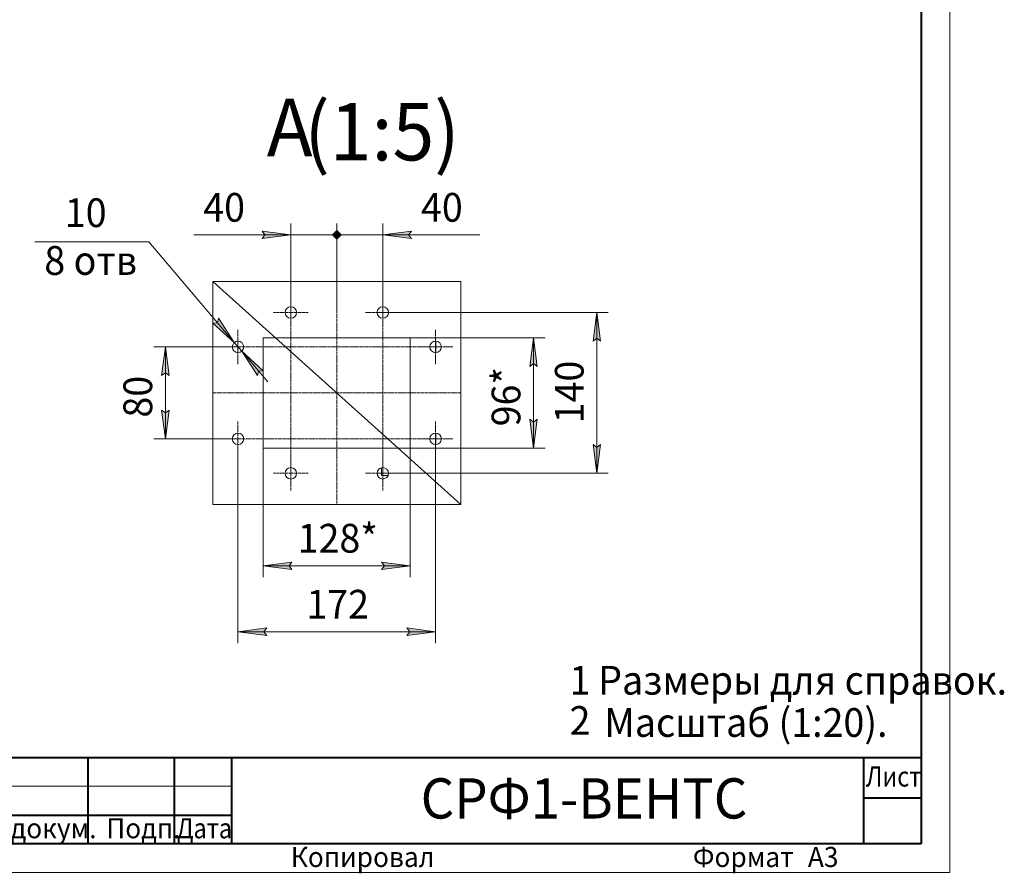
# Model space of a CAD drawing. Units: millimetres. Extents: x 0 to 8589, y -3 to 5940.
# Drawn here: x 5161 to 8589, y -3 to 2969 of the extents above; entities that cross this region are included whole.
import ezdxf

# ---------------------------------------------------------------- set-up
doc = ezdxf.new("R2010")
doc.units = ezdxf.units.MM
for name, pattern in [('K5LT_AUXILIARY', [0]), ('K5LT_AXLED', [12.966666, 8.466666, -1.5, 1.5, -1.5]), ('K5LT_BASIC', [0]), ('K5LT_THIN', [0]), ('K5LT_THIN_INCLUDED_TO_HATCHING', [0])]:
    doc.linetypes.add(name, pattern=pattern)
for name, color, linetype, true_color in [('CONTOUR', 1, 'Continuous', 0xff0000), ('DIM', 6, 'Continuous', 0xff00ff), ('FOR', 7, 'Continuous', 0xffffff), ('OSI', 2, 'Continuous', 0xffff00), ('R', 1, 'Continuous', 0xff0000)]:
    doc.layers.add(name, color=color, linetype=linetype, true_color=true_color)
doc.styles.add('KTEXTSTYLE', font='GOST_AU.ttf', dxfattribs={"width": 0.96, "height": 5})

msp = doc.modelspace()

# ---------------------------------------------------------------- hatches: boundary and pattern name
at = {"layer": 'DIM'}
for points in [[(6105.4, 2219.4), (6005.4, 2232.6), (6015.4, 2219.4), (6005.4, 2206.3)], [(6515.4, 2219.4), (6525.4, 2232.6), (6425.4, 2219.4), (6525.4, 2206.3)], [(5908.5, 1844.6), (5853.8, 1929.4), (5850.2, 1913.2), (5833.7, 1912.3)], [(7183.7, 1849.4), (7170.6, 1949.4), (7157.4, 1849.4), (7170.6, 1859.4)], [(6963.5, 1761.4), (6950.3, 1861.4), (6937.2, 1761.4), (6950.3, 1771.4)], [(5681.7, 1729.4), (5668.6, 1829.4), (5655.4, 1729.4), (5668.6, 1739.4)], [(6009.1, 1746.4), (5934.4, 1814.1), (5989.1, 1729.4), (5992.6, 1745.5)], [(5668.6, 1509.4), (5681.7, 1609.4), (5668.6, 1599.4), (5655.4, 1609.4)], [(6950.3, 1477.4), (6963.5, 1577.4), (6950.3, 1567.4), (6937.2, 1577.4)], [(7170.6, 1389.4), (7183.7, 1489.4), (7170.6, 1479.4), (7157.4, 1489.4)], [(6109.4, 1054.4), (6099.4, 1067.6), (6109.4, 1080.7), (6009.4, 1067.6)], [(6521.4, 1067.6), (6421.4, 1080.7), (6431.4, 1067.6), (6421.4, 1054.4)], [(6011.4, 837.9), (6021.4, 851.1), (5921.4, 837.9), (6021.4, 824.8)], [(6509.4, 824.8), (6609.4, 837.9), (6509.4, 851.1), (6519.4, 837.9)]]:
    msp.add_hatch(color=7, dxfattribs=at).paths.add_polyline_path(points)
h = msp.add_hatch(color=7, dxfattribs=at)
h.paths.add_polyline_path([(6265.4, 2204.4), (6280.4, 2219.4), (6265.4, 2234.4), (6250.4, 2219.4)])
h.paths.add_polyline_path([(6275.4, 2219.4), (6265.4, 2229.4), (6255.4, 2219.4), (6265.4, 2209.4)])
h.paths.add_polyline_path([(6270.4, 2219.4), (6265.4, 2224.4), (6260.4, 2219.4), (6265.4, 2214.4)])
h = msp.add_hatch(color=7, dxfattribs=at)
h.paths.add_polyline_path([(6265.4, 2204.4), (6280.4, 2219.4), (6265.4, 2234.4), (6250.4, 2219.4)])
h.paths.add_polyline_path([(6275.4, 2219.4), (6265.4, 2229.4), (6255.4, 2219.4), (6265.4, 2209.4)])
h.paths.add_polyline_path([(6270.4, 2219.4), (6265.4, 2224.4), (6260.4, 2219.4), (6265.4, 2214.4)])

# ---------------------------------------------------------------- linework, layer by layer
at = {"layer": 'CONTOUR', "color": 7, "linetype": 'K5LT_THIN_INCLUDED_TO_HATCHING', "lineweight": 18}
for p, q in [((6697.4, 2057.4), (5833.4, 2057.4)), ((5833.4, 2057.4), (5833.4, 1281.4)), ((6697.4, 2057.4), (5833.4, 2057.4)), ((5833.4, 2057.4), (5833.4, 1281.4)), ((6697.4, 1281.4), (6697.4, 2057.4)), ((6697.4, 1281.4), (6697.4, 2057.4)), ((5833.4, 1281.4), (6697.4, 1281.4)), ((5833.4, 1281.4), (6697.4, 1281.4))]:
    msp.add_line(p, q, dxfattribs=at)
at = {"layer": 'DIM', "color": 7, "linetype": 'K5LT_THIN', "lineweight": 18}
for p, q in [((6105.4, 2219.4), (6005.4, 2232.6)), ((6005.4, 2232.6), (6015.4, 2219.4)), ((6105.4, 1949.4), (6105.4, 2259.4)), ((6265.4, 2234.4), (6250.4, 2219.4)), ((6265.4, 2234.4), (6250.4, 2219.4)), ((6265.4, 2229.4), (6255.4, 2219.4)), ((6265.4, 2229.4), (6255.4, 2219.4)), ((6265.4, 1949.4), (6265.4, 2259.4)), ((6265.4, 1949.4), (6265.4, 2259.4)), ((6280.4, 2219.4), (6265.4, 2234.4)), ((6280.4, 2219.4), (6265.4, 2234.4)), ((6275.4, 2219.4), (6265.4, 2229.4)), ((6275.4, 2219.4), (6265.4, 2229.4)), ((6425.4, 1949.4), (6425.4, 2259.4)), ((6525.4, 2232.6), (6425.4, 2219.4)), ((6515.4, 2219.4), (6525.4, 2232.6)), ((5610.9, 2195), (5214.1, 2195)), ((5908.5, 1844.6), (5610.9, 2195)), ((6005.4, 2219.4), (5767.3, 2219.4)), ((6105.4, 2219.4), (5965.4, 2219.4)), ((6015.4, 2219.4), (6005.4, 2206.3)), ((6005.4, 2206.3), (6105.4, 2219.4)), ((6105.4, 2219.4), (6005.4, 2219.4)), ((6105.4, 2219.4), (6265.4, 2219.4)), ((6250.4, 2219.4), (6265.4, 2204.4)), ((6255.4, 2219.4), (6250.4, 2219.4)), ((6250.4, 2219.4), (6265.4, 2204.4)), ((6255.4, 2219.4), (6265.4, 2209.4)), ((6260.4, 2219.4), (6255.4, 2219.4)), ((6255.4, 2219.4), (6265.4, 2209.4)), ((6265.4, 2224.4), (6260.4, 2219.4)), ((6265.4, 2224.4), (6260.4, 2219.4)), ((6260.4, 2219.4), (6265.4, 2214.4)), ((6260.4, 2219.4), (6265.4, 2214.4)), ((6270.4, 2219.4), (6265.4, 2224.4)), ((6270.4, 2219.4), (6265.4, 2224.4)), ((6265.4, 2214.4), (6270.4, 2219.4)), ((6265.4, 2209.4), (6275.4, 2219.4)), ((6265.4, 2204.4), (6280.4, 2219.4)), ((6265.4, 2219.4), (6425.4, 2219.4)), ((6265.4, 2214.4), (6270.4, 2219.4)), ((6265.4, 2209.4), (6275.4, 2219.4)), ((6265.4, 2204.4), (6280.4, 2219.4)), ((6270.4, 2219.4), (6275.4, 2219.4)), ((6275.4, 2219.4), (6280.4, 2219.4)), ((6425.4, 2219.4), (6525.4, 2206.3)), ((6425.4, 2219.4), (6565.4, 2219.4)), ((6425.4, 2219.4), (6525.4, 2219.4)), ((6525.4, 2206.3), (6515.4, 2219.4)), ((6525.4, 2219.4), (6763.5, 2219.4)), ((5908.5, 1844.6), (5817.9, 1951.3)), ((5853.8, 1929.4), (5850.2, 1913.2)), ((5908.5, 1844.6), (5853.8, 1929.4)), ((6425.4, 1949.4), (7210.6, 1949.4)), ((7157.4, 1849.4), (7170.6, 1949.4)), ((7170.6, 1949.4), (7183.7, 1849.4)), ((7170.6, 1949.4), (7170.6, 1389.4)), ((5850.2, 1913.2), (5833.7, 1912.3)), ((5833.7, 1912.3), (5908.5, 1844.6)), ((6521.4, 1861.4), (6990.3, 1861.4)), ((6937.2, 1761.4), (6950.3, 1861.4)), ((6950.3, 1861.4), (6963.5, 1761.4)), ((6950.3, 1861.4), (6950.3, 1477.4)), ((7170.6, 1859.4), (7157.4, 1849.4)), ((7183.7, 1849.4), (7170.6, 1859.4)), ((5921.4, 1829.4), (5628.6, 1829.4)), ((5655.4, 1729.4), (5668.6, 1829.4)), ((5668.6, 1829.4), (5681.7, 1729.4)), ((5668.6, 1829.4), (5668.6, 1509.4)), ((5934.4, 1814.1), (5908.5, 1844.6)), ((5934.4, 1814.1), (5989.1, 1729.4)), ((6009.1, 1746.4), (5934.4, 1814.1)), ((5934.4, 1814.1), (6025, 1707.4)), ((6950.3, 1771.4), (6937.2, 1761.4)), ((6963.5, 1761.4), (6950.3, 1771.4)), ((5668.6, 1739.4), (5655.4, 1729.4)), ((5681.7, 1729.4), (5668.6, 1739.4)), ((5989.1, 1729.4), (5992.6, 1745.5)), ((5992.6, 1745.5), (6009.1, 1746.4)), ((5668.6, 1509.4), (5655.4, 1609.4)), ((5655.4, 1609.4), (5668.6, 1599.4)), ((5668.6, 1599.4), (5681.7, 1609.4)), ((5681.7, 1609.4), (5668.6, 1509.4)), ((6950.3, 1477.4), (6937.2, 1577.4)), ((6937.2, 1577.4), (6950.3, 1567.4)), ((6950.3, 1567.4), (6963.5, 1577.4)), ((6963.5, 1577.4), (6950.3, 1477.4)), ((5921.4, 1509.4), (5628.6, 1509.4)), ((5921.4, 1509.4), (5921.4, 797.9)), ((6609.4, 1509.4), (6609.4, 797.9)), ((6009.4, 1477.4), (6009.4, 1027.6)), ((6521.4, 1477.4), (6521.4, 1027.6)), ((6521.4, 1477.4), (6990.3, 1477.4)), ((7170.6, 1389.4), (7157.4, 1489.4)), ((7157.4, 1489.4), (7170.6, 1479.4)), ((7170.6, 1479.4), (7183.7, 1489.4)), ((7183.7, 1489.4), (7170.6, 1389.4)), ((6425.4, 1389.4), (7210.6, 1389.4)), ((6009.4, 1067.6), (6109.4, 1080.7)), ((6109.4, 1054.4), (6009.4, 1067.6)), ((6009.4, 1067.6), (6521.4, 1067.6)), ((6109.4, 1080.7), (6099.4, 1067.6)), ((6099.4, 1067.6), (6109.4, 1054.4)), ((6431.4, 1067.6), (6421.4, 1080.7)), ((6421.4, 1080.7), (6521.4, 1067.6)), ((6521.4, 1067.6), (6421.4, 1054.4)), ((6421.4, 1054.4), (6431.4, 1067.6)), ((5921.4, 837.9), (6021.4, 851.1)), ((6021.4, 824.8), (5921.4, 837.9)), ((5921.4, 837.9), (6609.4, 837.9)), ((6021.4, 851.1), (6011.4, 837.9)), ((6011.4, 837.9), (6021.4, 824.8)), ((6519.4, 837.9), (6509.4, 851.1)), ((6509.4, 851.1), (6609.4, 837.9)), ((6609.4, 837.9), (6509.4, 824.8)), ((6509.4, 824.8), (6519.4, 837.9))]:
    msp.add_line(p, q, dxfattribs=at)
at = {"layer": 'FOR', "color": 7, "linetype": 'K5LT_THIN', "lineweight": 18}
for p, q in [((8400, 5940), (8400, 0)), ((4600, 300), (5900, 300)), ((8400, 0), (0, 0))]:
    msp.add_line(p, q, dxfattribs=at)
at = {"layer": 'FOR', "color": 5, "linetype": 'K5LT_BASIC', "lineweight": 40, "true_color": 0x0000ff}
for p, q in [((8300, 5840), (8300, 100)), ((4600, 400), (8300, 400)), ((5400, 100), (5400, 400)), ((5700, 100), (5700, 400)), ((5900, 100), (5900, 400)), ((8100, 100), (8100, 400)), ((8100, 260), (8300, 260)), ((4940, 200), (5400, 200)), ((5400, 200), (5700, 200)), ((5700, 200), (5900, 200)), ((8300, 100), (400, 100))]:
    msp.add_line(p, q, dxfattribs=at)
at = {"layer": 'OSI', "color": 30, "linetype": 'K5LT_AXLED', "lineweight": 18, "true_color": 0xff8000}
for p, q in [((6265.4, 2057.4), (6265.4, 1281.4)), ((6105.4, 1949.4), (6105.4, 2009.4)), ((6425.4, 1949.4), (6425.4, 2009.4)), ((6105.4, 1949.4), (6045.4, 1949.4)), ((6105.4, 1949.4), (6105.4, 1389.4)), ((6105.4, 1949.4), (6105.4, 1889.4)), ((6105.4, 1949.4), (6165.4, 1949.4)), ((6425.4, 1949.4), (6365.4, 1949.4)), ((6425.4, 1949.4), (6425.4, 1389.4)), ((6425.4, 1949.4), (6425.4, 1889.4)), ((6425.4, 1949.4), (6485.4, 1949.4)), ((5921.4, 1829.4), (5921.4, 1889.4)), ((6609.4, 1829.4), (6609.4, 1889.4)), ((5921.4, 1829.4), (5861.4, 1829.4)), ((5921.4, 1829.4), (6609.4, 1829.4)), ((5921.4, 1829.4), (5921.4, 1769.4)), ((5921.4, 1829.4), (5981.4, 1829.4)), ((6609.4, 1829.4), (6549.4, 1829.4)), ((6609.4, 1829.4), (6609.4, 1769.4)), ((6609.4, 1829.4), (6669.4, 1829.4)), ((5833.4, 1669.4), (6697.4, 1669.4)), ((5921.4, 1509.4), (5921.4, 1569.4)), ((6609.4, 1509.4), (6609.4, 1569.4)), ((5921.4, 1509.4), (5861.4, 1509.4)), ((5921.4, 1509.4), (6609.4, 1509.4)), ((5921.4, 1509.4), (5921.4, 1449.4)), ((5921.4, 1509.4), (5981.4, 1509.4)), ((6609.4, 1509.4), (6549.4, 1509.4)), ((6609.4, 1509.4), (6609.4, 1449.4)), ((6609.4, 1509.4), (6669.4, 1509.4)), ((6105.4, 1389.4), (6105.4, 1449.4)), ((6425.4, 1389.4), (6425.4, 1449.4)), ((6105.4, 1389.4), (6045.4, 1389.4)), ((6105.4, 1389.4), (6165.4, 1389.4)), ((6105.4, 1389.4), (6105.4, 1329.4)), ((6425.4, 1389.4), (6365.4, 1389.4)), ((6425.4, 1389.4), (6425.4, 1329.4)), ((6425.4, 1389.4), (6485.4, 1389.4))]:
    msp.add_line(p, q, dxfattribs=at)
at = {"layer": 'R', "color": 9, "linetype": 'K5LT_AUXILIARY', "lineweight": 18, "true_color": 0xdca5c1}
msp.add_line((5833.4, 2057.4), (6697.4, 1281.4), dxfattribs=at)
at = {"layer": 'R', "color": 7, "linetype": 'K5LT_THIN', "lineweight": 18}
for p, q in [((5833.4, 2057.4), (6697.4, 2057.4)), ((5833.4, 1281.4), (5833.4, 2057.4)), ((6697.4, 2057.4), (6697.4, 1281.4)), ((6009.4, 1477.4), (6009.4, 1861.4)), ((6009.4, 1861.4), (6521.4, 1861.4)), ((6521.4, 1861.4), (6521.4, 1477.4)), ((6610.7, 1809.4), (6610.7, 1849.3)), ((6610.7, 1489.4), (6610.7, 1529.3)), ((6521.4, 1477.4), (6009.4, 1477.4)), ((6421.4, 1409), (6421.4, 1381.4)), ((6421.4, 1381.4), (6443.8, 1381.4)), ((6697.4, 1281.4), (5833.4, 1281.4))]:
    msp.add_line(p, q, dxfattribs=at)
for centre in [(6105.4, 1949.4), (6425.4, 1949.4), (5921.4, 1829.4), (6609.4, 1829.4), (5921.4, 1509.4), (6609.4, 1509.4), (6105.4, 1389.4), (6425.4, 1389.4)]:
    msp.add_circle(centre, 20, dxfattribs=at)

# ---------------------------------------------------------------- texts
at = {"layer": 'DIM', "color": 7, "style": 'KTEXTSTYLE', "oblique": 15, "width": 0.96}
for s, p in [('40', (5800.5, 2265.3)), ('10', (5318.6, 2246.7)), ('8 отв', (5247.2, 2080.3)), ('128*', (6129.2, 1113.4)), ('172', (6159.6, 883.8))]:
    msp.add_text(s, height=100, dxfattribs=at).set_placement(p)
for s, rotation, p in [('40', 360, (6558.6, 2265.3)), ('96*', 90, (6904.5, 1553)), ('140', 90, (7124.7, 1563.5)), ('80', 90, (5622.7, 1583.4))]:
    msp.add_text(s, height=100, rotation=rotation, dxfattribs=at).set_placement(p)
at = {"layer": 'FOR', "color": 5, "true_color": 0x0000ff, "style": 'KTEXTSTYLE', "width": 0.96}
for s, p in [('А', (6021.8, 2493.1)), ('(1:5)', (6152.6, 2478.7))]:
    msp.add_text(s, height=200, dxfattribs=at).set_placement(p)
at = {"layer": 'FOR', "color": 7, "style": 'KTEXTSTYLE', "oblique": 15}
for s, height, width, p in [('1', 100, 0.96, (7075.8, 619.1)), ('Размеры для справок.', 100, 0.96, (7175.5, 619.1)), ('Масштаб (1:20).', 100, 0.96, (7196.7, 472)), ('2', 100, 0.96, (7075.8, 479.1)), ('Лист', 70, 0.857, (8107.1, 298.9)), ('СРФ1-ВЕНТС', 140, 0.96, (6557.5, 187.8)), ('№ докум.', 70, 0.96, (5018, 118.9)), ('Подп.', 70, 0.96, (5462.8, 118.9)), ('Дата', 70, 0.857, (5708.4, 118.9)), ('Копировал', 70, 0.96, (6105.2, 18.9)), ('Формат', 70, 0.96, (7505.2, 18.9)), ('A3', 70, 0.96, (7905.3, 18.9))]:
    msp.add_text(s, height=height, dxfattribs=dict(at, width=width)).set_placement(p)

doc.saveas('drawing.dxf')
